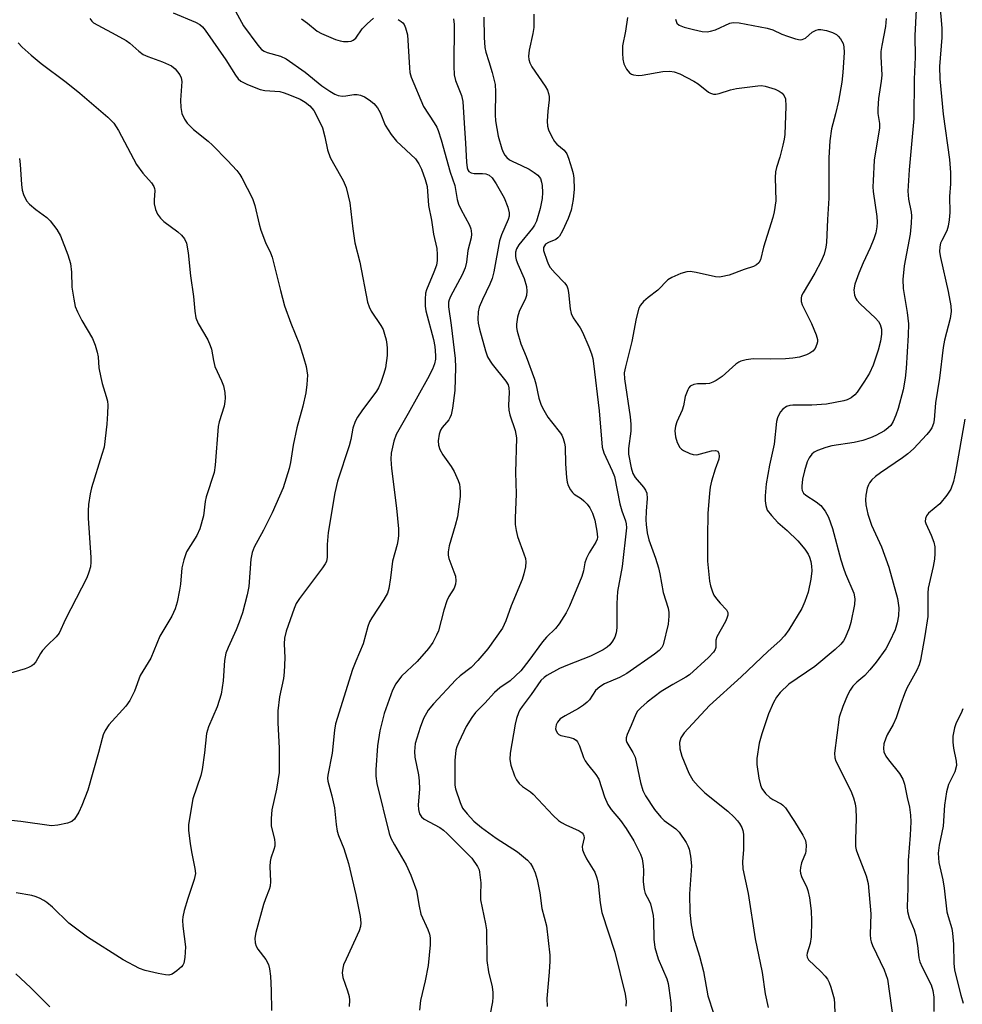
# Model space of a CAD drawing. Units: inches. Extents: x 1195768 to 1201768, y 517458 to 521458.
# Drawn here: x 1197808 to 1198032, y 519819 to 520054 of the extents above; entities that cross this region are included whole.
import ezdxf

# ---------------------------------------------------------------- set-up
doc = ezdxf.new("R2010")
doc.units = ezdxf.units.IN
doc.header["$MEASUREMENT"] = 0
doc.layers.add('Undefined', color=1, linetype='Continuous')

msp = doc.modelspace()

# ---------------------------------------------------------------- linework, layer by layer
at = {"layer": 'Undefined'}
for points, elevation in [([(1197859.23, 520055.55), (1197861.07, 520052.12), (1197864.49, 520047.47), (1197865.39, 520046.5), (1197866.04, 520046.1), (1197866.75, 520045.79), (1197869.9, 520044.9), (1197871.24, 520044.24), (1197875.75, 520041.09), (1197879.72, 520037.82), (1197881.61, 520036.55), (1197882.83, 520035.84), (1197883.6, 520035.55), (1197884.65, 520035.41), (1197885.45, 520035.47), (1197887.35, 520035.8), (1197888.13, 520035.79), (1197888.89, 520035.65), (1197889.87, 520035.23), (1197891.01, 520034.5), (1197892.06, 520033.6), (1197893, 520032.61), (1197893.61, 520031.51), (1197894.77, 520028.48), (1197896.2, 520026.26), (1197897.51, 520024.7), (1197902.01, 520020.48), (1197902.82, 520019.32), (1197903.46, 520018.04), (1197904.33, 520015.55), (1197904.77, 520013.91), (1197905.11, 520009.39), (1197905.79, 520005.91), (1197906.32, 520002.52), (1197907.04, 519999.15), (1197907.17, 519997.72), (1197907.15, 519996.3), (1197906.96, 519995.18), (1197906.39, 519993.53), (1197904.61, 519989.31), (1197904.4, 519988.5), (1197904.3, 519987.12), (1197904.31, 519985.44), (1197904.46, 519984.32), (1197906.28, 519977.55), (1197906.64, 519975.82), (1197906.78, 519973.74), (1197906.73, 519972.87), (1197906.54, 519971.74), (1197906.05, 519970.43), (1197904.89, 519968.16), (1197900.28, 519959.9), (1197897.4, 519954.92), (1197896.82, 519953.32), (1197896.23, 519950.5), (1197896.16, 519949.09), (1197896.33, 519946.84), (1197897.5, 519937.43), (1197897.93, 519932.45), (1197897.99, 519930.99), (1197897.92, 519930.15), (1197897.65, 519928.78), (1197896.52, 519924.78), (1197896.05, 519920.83), (1197895.63, 519918.3), (1197895.31, 519917.21), (1197894.51, 519915.66), (1197891.59, 519911.34), (1197891.03, 519910.35), (1197890.66, 519909.29), (1197889.59, 519905.15), (1197887.8, 519901.06), (1197887.04, 519899.03), (1197882.97, 519886.13), (1197882.72, 519884.59), (1197882.17, 519879.12), (1197881.14, 519873.94), (1197881.09, 519873.16), (1197881.16, 519872.45), (1197882.14, 519869.02), (1197882.75, 519866.14), (1197883.14, 519862.19), (1197883.38, 519860.56), (1197883.69, 519859.54), (1197884.98, 519856.49), (1197886.07, 519852.9), (1197887.79, 519845.45), (1197888.86, 519840.27), (1197889.03, 519838.83), (1197888.95, 519837.96), (1197888.6, 519836.86), (1197885.48, 519830.19), (1197884.91, 519828.81), (1197884.69, 519827.98), (1197884.59, 519826.9), (1197884.71, 519825.82), (1197885.87, 519822.62), (1197886.27, 519821.25), (1197886.34, 519820.38), (1197886.23, 519818.91)], 248), ([(1198021.02, 520055.94), (1198020.71, 520049.81), (1198020.78, 520044.67), (1198020.59, 520039.42), (1198020.51, 520030.07), (1198019.35, 520017.85), (1198019.08, 520012.81), (1198019.19, 520010.89), (1198019.89, 520007.82), (1198019.94, 520006.94), (1198019.89, 520005.16), (1198019.63, 520002.52), (1198018.16, 519995), (1198017.85, 519991.74), (1198017.98, 519989.67), (1198018.94, 519983.93), (1198019.22, 519981.2), (1198019.18, 519978.51), (1198018.65, 519970.63), (1198018.42, 519968.34), (1198018, 519965.58), (1198016.79, 519961.11), (1198016.24, 519959.49), (1198015.57, 519957.99), (1198014.99, 519957.08), (1198014.43, 519956.49), (1198013.52, 519955.83), (1198011.5, 519954.72), (1198010.21, 519954.14), (1198008.38, 519953.46), (1198006.32, 519952.99), (1198001, 519952.2), (1197999.57, 519951.82), (1197997.61, 519951.12), (1197996.83, 519950.74), (1197996.23, 519950.23), (1197995.62, 519949.41), (1197995.15, 519948.43), (1197994.47, 519946.26), (1197994.05, 519944.29), (1197993.83, 519942.6), (1197993.84, 519942.06), (1197993.94, 519941.58), (1197994.27, 519940.98), (1197994.79, 519940.47), (1197997.29, 519938.89), (1197998.36, 519938.05), (1197999.38, 519936.72), (1198000.21, 519935.25), (1198001.17, 519932.6), (1198003.15, 519925.08), (1198003.74, 519923.15), (1198004.23, 519921.81), (1198006.25, 519917.16), (1198006.49, 519915.86), (1198006.38, 519914.47), (1198005.49, 519910.22), (1198005.12, 519908.84), (1198004.14, 519906.56), (1198003.74, 519905.87), (1198003.11, 519905.05), (1198001.79, 519903.76), (1197996.93, 519899.75), (1197990.8, 519895.55), (1197988.71, 519893.55), (1197987.81, 519892.44), (1197987.14, 519891.16), (1197985.96, 519888.52), (1197984.34, 519883.75), (1197983.74, 519881.53), (1197983.13, 519877.84), (1197983.16, 519876.41), (1197983.67, 519873.22), (1197984.04, 519871.52), (1197984.37, 519870.74), (1197985.23, 519869.59), (1197986.26, 519868.58), (1197986.97, 519868.12), (1197988.95, 519867.08), (1197989.37, 519866.75), (1197989.96, 519866.11), (1197992.16, 519862.93), (1197994.09, 519859.65), (1197994.72, 519858.36), (1197994.92, 519857.27), (1197994.84, 519855.87), (1197994.7, 519855.35), (1197993.82, 519853.07), (1197993.55, 519851.98), (1197993.46, 519851.17), (1197993.52, 519850.63), (1197993.78, 519849.82), (1197995.05, 519847.24), (1197995.33, 519846.45), (1197995.66, 519844.78), (1197996.06, 519841.65), (1197996.13, 519839.31), (1197996.08, 519835.49), (1197995.84, 519833.9), (1197995.12, 519831.59), (1197995.06, 519831.09), (1197995.11, 519830.6), (1197995.46, 519829.97), (1197998.42, 519827.19), (1197999.44, 519826.1), (1197999.96, 519825.4), (1198000.34, 519824.62), (1198000.74, 519823.52), (1198001.56, 519820.71), (1198001.67, 519819.55), (1198001.75, 519817.21)], 232), ([(1198026.67, 520057.08), (1198027.19, 520051.54), (1198027.15, 520049.3), (1198026.57, 520042.41), (1198026.69, 520039.51), (1198027.44, 520031.07), (1198029, 520020.31), (1198029.18, 520017.19), (1198029.19, 520014.54), (1198028.99, 520011.53), (1198029.03, 520007.7), (1198028.87, 520005.93), (1198028.63, 520004.47), (1198028.33, 520003.34), (1198027.14, 520001.09), (1198026.85, 520000.38), (1198026.66, 519999.52), (1198026.61, 519998.39), (1198026.83, 519996.97), (1198028.67, 519988.95), (1198029.29, 519985.53), (1198029.36, 519984.15), (1198029.11, 519982.5), (1198027.79, 519977.33), (1198027.44, 519975.61), (1198026.6, 519968.31), (1198025.62, 519962.48), (1198025.33, 519958.37), (1198025.17, 519957.55), (1198024.77, 519956.53), (1198024.34, 519955.8), (1198023.61, 519954.9), (1198020.41, 519951.48), (1198019.09, 519950.31), (1198017.84, 519949.34), (1198012.57, 519945.8), (1198011.41, 519944.91), (1198010.53, 519944.11), (1198009.97, 519943.45), (1198009.69, 519942.96), (1198009.42, 519942.17), (1198009.07, 519940.49), (1198008.97, 519939.36), (1198009.09, 519938.22), (1198009.57, 519935.97), (1198010.44, 519933.37), (1198012.81, 519928.2), (1198014.59, 519923.41), (1198016.61, 519915.94), (1198016.91, 519913.74), (1198016.88, 519911.84), (1198016.55, 519910.14), (1198016.04, 519908.48), (1198014.73, 519905.6), (1198013.82, 519903.92), (1198011.58, 519900.78), (1198010.07, 519898.94), (1198008.84, 519897.65), (1198006.92, 519896.02), (1198005.97, 519895.06), (1198005.36, 519894.15), (1198004.72, 519892.94), (1198003.62, 519890.23), (1198002.78, 519887.74), (1198001.61, 519879.18), (1198001.68, 519878.04), (1198001.92, 519877.25), (1198005.55, 519870.18), (1198006.17, 519868.52), (1198006.58, 519867.09), (1198006.73, 519865.95), (1198006.8, 519863.66), (1198006.59, 519858.56), (1198006.66, 519856.97), (1198006.81, 519856.12), (1198007.07, 519855.29), (1198009.17, 519850), (1198009.62, 519848.16), (1198010.28, 519840.94), (1198010.13, 519836.04), (1198010.2, 519834.88), (1198010.34, 519834.26), (1198010.66, 519833.44), (1198013.47, 519827.59), (1198014.23, 519825.42), (1198015.67, 519815.17)], 230), ([(1197824.55, 520053.87), (1197825.05, 520053.18), (1197825.47, 520052.82), (1197826.44, 520052.23), (1197830.77, 520049.98), (1197833.2, 520048.61), (1197834.1, 520047.94), (1197836.19, 520046.05), (1197837.29, 520045.28), (1197838.36, 520044.8), (1197841.85, 520043.57), (1197843.95, 520042.58), (1197844.86, 520041.87), (1197845.95, 520040.48), (1197846.31, 520039.71), (1197846.43, 520038.88), (1197846.14, 520034.43), (1197846.19, 520032.67), (1197846.44, 520031.25), (1197847.06, 520029.91), (1197847.75, 520028.96), (1197849.2, 520027.47), (1197852.67, 520024.71), (1197853.74, 520023.72), (1197857.32, 520020.04), (1197859.5, 520017.66), (1197860.24, 520016.73), (1197860.71, 520015.98), (1197863.25, 520011.03), (1197863.77, 520009.41), (1197864.81, 520004.9), (1197865.22, 520003.51), (1197866.33, 520000.54), (1197867.51, 519998.15), (1197867.9, 519997.06), (1197869.87, 519989.14), (1197870.89, 519985.51), (1197872.4, 519981.4), (1197874.41, 519976.31), (1197875.49, 519973.02), (1197876.03, 519971.07), (1197876.29, 519969.06), (1197876.17, 519966.78), (1197875.89, 519964.79), (1197875.18, 519961.69), (1197873.76, 519956.48), (1197872.95, 519952.41), (1197872.3, 519948.24), (1197871.94, 519946.81), (1197870.52, 519942.27), (1197867.92, 519936.32), (1197865.85, 519932.18), (1197863.65, 519928.13), (1197863.13, 519926.87), (1197862.84, 519925.27), (1197862.4, 519918.78), (1197862.01, 519916.76), (1197860.85, 519912.52), (1197860.1, 519910.32), (1197859.36, 519908.47), (1197857.44, 519904.27), (1197856.94, 519902.91), (1197856.57, 519901.2), (1197856.28, 519896.32), (1197855.77, 519893.14), (1197854.87, 519890.16), (1197852.78, 519885.41), (1197852.28, 519883.86), (1197851.86, 519879.26), (1197851.29, 519875.25), (1197850.94, 519873.87), (1197849.09, 519868.25), (1197848.03, 519862.2), (1197848.03, 519860.78), (1197848.39, 519857.67), (1197848.72, 519855.68), (1197849.57, 519851.74), (1197849.66, 519850.5), (1197849.38, 519849.12), (1197847.86, 519844.57), (1197847, 519841.7), (1197846.66, 519840.25), (1197846.6, 519839.41), (1197846.68, 519838), (1197847.3, 519833.13), (1197847.17, 519830.58), (1197846.92, 519829.24), (1197846.67, 519828.77), (1197846.33, 519828.35), (1197845.28, 519827.4), (1197844.13, 519826.6), (1197843.37, 519826.37), (1197842.55, 519826.41), (1197840.84, 519826.76), (1197837.71, 519827.49), (1197836.35, 519827.96), (1197832.53, 519829.99), (1197824.02, 519835.37), (1197819.59, 519838.7), (1197815.66, 519842.5), (1197814.33, 519843.67), (1197813.62, 519844.14), (1197812.62, 519844.66), (1197811.58, 519845.09), (1197810.76, 519845.33), (1197807.05, 519845.91)], 252), ([(1197844.39, 520055.21), (1197849.73, 520052.97), (1197850.72, 520052.41), (1197851.33, 520051.86), (1197852.03, 520051.03), (1197856.88, 520044.01), (1197859.19, 520040.35), (1197859.85, 520039.48), (1197860.47, 520038.93), (1197862.02, 520038.13), (1197865.04, 520036.95), (1197866.16, 520036.75), (1197869.72, 520036.45), (1197870.74, 520036.19), (1197872.08, 520035.7), (1197874.55, 520034.63), (1197875.81, 520033.94), (1197876.9, 520033.06), (1197877.81, 520031.95), (1197879.05, 520029.66), (1197879.86, 520027.83), (1197880.47, 520025.7), (1197881.12, 520022.65), (1197881.75, 520020.81), (1197882.47, 520019.39), (1197884.82, 520015.33), (1197885.49, 520013.69), (1197886.03, 520011.67), (1197886.36, 520009.98), (1197887.09, 520003.83), (1197887.6, 520000.5), (1197888.73, 519995.93), (1197890.61, 519986.38), (1197890.97, 519985.27), (1197891.5, 519984.25), (1197893.73, 519980.87), (1197894.29, 519979.87), (1197894.66, 519978.81), (1197895.01, 519977.44), (1197895.22, 519976.33), (1197895.3, 519975.45), (1197895.24, 519973.67), (1197894.84, 519970.81), (1197894.48, 519969.43), (1197893.74, 519967.29), (1197893.2, 519965.98), (1197892.77, 519965.23), (1197889.24, 519960.53), (1197888.23, 519959.06), (1197887.65, 519958.03), (1197887.14, 519956.43), (1197886.63, 519953.71), (1197886.26, 519952.26), (1197883.49, 519943.83), (1197882.81, 519941.07), (1197881.23, 519931.58), (1197880.99, 519928.75), (1197881.02, 519925.74), (1197880.81, 519924.75), (1197880.55, 519924.2), (1197879.93, 519923.24), (1197874.41, 519915.92), (1197873.63, 519914.72), (1197873.12, 519913.51), (1197871.28, 519908.13), (1197870.85, 519906.51), (1197870.77, 519905.15), (1197870.94, 519901.83), (1197870.8, 519898.38), (1197870.59, 519896.93), (1197869.64, 519892.57), (1197869.28, 519889.21), (1197869.29, 519886.37), (1197869.59, 519880.33), (1197869.55, 519874.58), (1197868.92, 519870.59), (1197867.88, 519865.69), (1197867.67, 519863.64), (1197867.72, 519861.89), (1197868.47, 519858.61), (1197868.57, 519857.82), (1197868.55, 519857.04), (1197868.35, 519856.27), (1197867.58, 519854.18), (1197867.42, 519853.35), (1197867.38, 519852.18), (1197867.51, 519848.65), (1197867.43, 519847.5), (1197867.2, 519846.7), (1197866.32, 519844.54), (1197865.87, 519843.17), (1197864.02, 519836.52), (1197863.79, 519835.13), (1197863.87, 519834.05), (1197864.12, 519833.28), (1197864.55, 519832.57), (1197866.39, 519830.09), (1197867.05, 519828.91), (1197867.31, 519827.84), (1197867.51, 519826.14), (1197867.72, 519822.67), (1197867.73, 519817.95)], 250), ([(1197874.92, 520053.77), (1197876.31, 520052.76), (1197878.62, 520050.84), (1197879.66, 520050.28), (1197881.29, 520049.57), (1197882.95, 520048.88), (1197884.08, 520048.52), (1197884.88, 520048.4), (1197885.97, 520048.38), (1197886.74, 520048.49), (1197887.21, 520048.69), (1197887.81, 520049.19), (1197889.35, 520051.35), (1197890.49, 520052.61), (1197892.04, 520053.94)], 246), ([(1197897.88, 520053.57), (1197898.62, 520053.12), (1197898.99, 520052.79), (1197899.28, 520052.39), (1197899.63, 520051.64), (1197900.07, 520049.98), (1197900.55, 520042.11), (1197900.69, 520040.99), (1197900.99, 520039.87), (1197903.9, 520032.93), (1197906.48, 520029.03), (1197907.06, 520028.02), (1197907.41, 520027.22), (1197908.13, 520025), (1197910.26, 520017.33), (1197911.33, 520014.12), (1197911.95, 520010.81), (1197912.24, 520009.72), (1197912.75, 520008.52), (1197914.82, 520004.67), (1197915.15, 520003.86), (1197915.27, 520003.33), (1197915.3, 520002.53), (1197915.22, 520001.72), (1197914.42, 519998.71), (1197914.1, 519995.91), (1197913.81, 519994.53), (1197913.09, 519992.92), (1197910.34, 519987.72), (1197910.02, 519986.93), (1197909.89, 519986.39), (1197909.88, 519985.26), (1197910.5, 519980.89), (1197911.46, 519973.03), (1197911.48, 519970.84), (1197911.33, 519965.37), (1197910.82, 519961.2), (1197910.48, 519959.56), (1197910.2, 519958.86), (1197909.93, 519958.42), (1197908.36, 519956.6), (1197907.97, 519955.96), (1197907.62, 519954.99), (1197907.4, 519953.43), (1197907.45, 519952.4), (1197907.78, 519951.36), (1197908.52, 519950.1), (1197910.49, 519947.31), (1197911.23, 519946.1), (1197912.17, 519943.95), (1197912.43, 519943.12), (1197912.57, 519942.33), (1197912.66, 519941.27), (1197912.63, 519940.17), (1197911.97, 519935.33), (1197911.47, 519933.31), (1197910.02, 519928.44), (1197909.74, 519927.01), (1197909.78, 519926.21), (1197909.95, 519925.45), (1197911.15, 519922.3), (1197911.49, 519921.22), (1197911.6, 519920.16), (1197911.55, 519919.37), (1197911.17, 519918.36), (1197909.95, 519916.4), (1197909.43, 519915.37), (1197908.74, 519913.18), (1197907.46, 519908.22), (1197907.03, 519907.19), (1197906.11, 519905.48), (1197905.13, 519904.07), (1197902.42, 519900.92), (1197898.64, 519897.45), (1197897.35, 519895.62), (1197896.56, 519894.11), (1197894.56, 519888.57), (1197893.53, 519884.49), (1197893, 519880.9), (1197892.55, 519875.15), (1197892.56, 519873.7), (1197892.83, 519871.95), (1197895.72, 519860.02), (1197896.17, 519858.95), (1197897, 519857.38), (1197899.81, 519852.56), (1197900.87, 519850.11), (1197902.21, 519846.48), (1197902.86, 519842.77), (1197903.31, 519840.87), (1197904.9, 519837.24), (1197905.31, 519836.12), (1197905.52, 519835.27), (1197905.52, 519833.57), (1197905.03, 519828.69), (1197904.27, 519824.99), (1197903.17, 519820.32), (1197902.97, 519818.06)], 246), ([(1197911.03, 520053.78), (1197911.21, 520052.44), (1197911.15, 520042.49), (1197911.23, 520040.44), (1197911.54, 520039.13), (1197912.91, 520035.55), (1197913.29, 520034.14), (1197913.55, 520028.94), (1197913.93, 520024.18), (1197914.13, 520019.67), (1197914.32, 520018.3), (1197914.48, 520017.83), (1197914.7, 520017.48), (1197915.23, 520017.12), (1197915.96, 520016.99), (1197917.9, 520017.01), (1197918.73, 520016.9), (1197919.5, 520016.55), (1197920.22, 520015.94), (1197921.2, 520014.54), (1197923.1, 520011.18), (1197923.94, 520009.01), (1197924.27, 520007.62), (1197924.24, 520006.84), (1197924.07, 520006.08), (1197922.46, 520002.36), (1197922, 520000.96), (1197920.6, 519993.57), (1197920.2, 519991.98), (1197919.69, 519990.68), (1197917.91, 519987.06), (1197917.16, 519985.2), (1197916.9, 519984.08), (1197916.83, 519982.31), (1197916.91, 519981.42), (1197917.24, 519979.97), (1197918.65, 519974.78), (1197919.15, 519973.39), (1197919.72, 519972.35), (1197920.23, 519971.63), (1197923.47, 519967.63), (1197924, 519966.71), (1197924.22, 519965.99), (1197924.28, 519964.87), (1197924.13, 519961.89), (1197924.18, 519960.71), (1197924.43, 519959.62), (1197925.69, 519955.87), (1197926.02, 519954.09), (1197925.77, 519945.88), (1197925.94, 519940.78), (1197925.68, 519935.01), (1197925.71, 519933.54), (1197925.91, 519932.09), (1197926.23, 519930.68), (1197927.8, 519926.58), (1197928.15, 519925.46), (1197928.25, 519924.61), (1197928.13, 519923.49), (1197927.76, 519921.8), (1197927.33, 519920.41), (1197924.77, 519914.18), (1197923.5, 519910.61), (1197922.66, 519908.86), (1197919.2, 519903.99), (1197916.81, 519901.14), (1197915.21, 519899.51), (1197912.64, 519897.56), (1197911.58, 519896.61), (1197906.26, 519890.88), (1197904.98, 519889.34), (1197903.93, 519887.41), (1197903.13, 519885.28), (1197901.93, 519881.41), (1197901.73, 519879.57), (1197901.85, 519878.2), (1197902.71, 519873.99), (1197902.91, 519872.57), (1197902.97, 519870.56), (1197902.62, 519866.88), (1197902.69, 519865.76), (1197902.97, 519864.71), (1197903.46, 519864.03), (1197904.1, 519863.48), (1197907.8, 519861.46), (1197908.69, 519860.8), (1197909.54, 519860.05), (1197915.37, 519854.14), (1197916.73, 519852.2), (1197917.11, 519851.41), (1197917.25, 519850.87), (1197917.52, 519848.29), (1197917.45, 519845.43), (1197917.5, 519844.3), (1197918.65, 519838.59), (1197918.86, 519837.14), (1197919, 519829.81), (1197919.38, 519827.18), (1197920.2, 519823.56), (1197920.36, 519822.22), (1197920.38, 519821.15), (1197920.28, 519820.04), (1197919.03, 519813.5)], 244), ([(1197918.27, 520054.19), (1197918.33, 520049.31), (1197918.49, 520046.98), (1197918.74, 520045.84), (1197919.48, 520043.62), (1197920.21, 520041.04), (1197920.94, 520038.16), (1197921.05, 520036.4), (1197920.95, 520030.92), (1197920.99, 520029.52), (1197921.67, 520025.83), (1197922.5, 520022.82), (1197922.82, 520022.05), (1197923.24, 520021.37), (1197923.75, 520020.76), (1197924.33, 520020.25), (1197924.98, 520019.88), (1197927.21, 520018.91), (1197929.02, 520017.98), (1197930.23, 520017.26), (1197931.08, 520016.61), (1197931.43, 520016.23), (1197931.7, 520015.76), (1197931.97, 520014.96), (1197932.14, 520014.11), (1197932.23, 520012.44), (1197932.12, 520011.07), (1197931.62, 520008.64), (1197930.77, 520005.67), (1197930.31, 520004.7), (1197929.84, 520004.01), (1197926.55, 520000.03), (1197926.01, 519999.05), (1197925.81, 519998.27), (1197925.8, 519997.22), (1197925.97, 519996.44), (1197926.34, 519995.41), (1197927.83, 519992.05), (1197928.36, 519990.12), (1197928.51, 519989), (1197928.41, 519987.99), (1197928.19, 519987.23), (1197926.68, 519984.19), (1197926.24, 519982.85), (1197925.99, 519981.19), (1197926.05, 519980.35), (1197926.21, 519979.52), (1197927.06, 519976.5), (1197928.32, 519973.5), (1197930.33, 519968.05), (1197930.64, 519966.94), (1197931.37, 519963.56), (1197931.87, 519961.92), (1197932.49, 519960.69), (1197933.5, 519959.02), (1197934.32, 519957.92), (1197936.51, 519955.27), (1197936.81, 519954.79), (1197937.14, 519953.98), (1197937.44, 519952.85), (1197937.56, 519951.98), (1197937.64, 519947.93), (1197937.9, 519944.73), (1197938.08, 519943.58), (1197938.33, 519942.77), (1197938.83, 519941.78), (1197939.32, 519941.12), (1197939.74, 519940.75), (1197941.4, 519939.68), (1197942.04, 519939.17), (1197942.86, 519938.35), (1197943.49, 519937.46), (1197944.07, 519936.19), (1197944.63, 519934.52), (1197945.13, 519931.95), (1197945.25, 519930.54), (1197945.18, 519930.01), (1197944.9, 519929.29), (1197943.26, 519926.76), (1197942.65, 519925.48), (1197942.3, 519924.4), (1197941.94, 519922.5), (1197941.52, 519921.18), (1197938.62, 519914.11), (1197937.84, 519912.53), (1197936.2, 519909.88), (1197935.3, 519908.77), (1197933.17, 519906.7), (1197932.2, 519905.63), (1197928.94, 519901.16), (1197927.06, 519898.76), (1197924.52, 519896.35), (1197922.06, 519894.69), (1197920.81, 519893.59), (1197918.48, 519891.04), (1197916.29, 519888.8), (1197915.43, 519887.65), (1197914.08, 519885.47), (1197912.31, 519881.76), (1197911.87, 519880.67), (1197911.63, 519879.85), (1197911.36, 519877.37), (1197911.35, 519872.36), (1197911.39, 519871.52), (1197911.55, 519870.68), (1197912.64, 519867.4), (1197913.22, 519866.09), (1197914.28, 519864.68), (1197915.85, 519862.98), (1197917.68, 519861.47), (1197921.15, 519858.97), (1197926.24, 519855.66), (1197928.64, 519853.72), (1197929.37, 519852.89), (1197929.94, 519851.94), (1197930.46, 519850.65), (1197930.97, 519849.07), (1197931.57, 519845.92), (1197932.07, 519842.24), (1197933.18, 519838.05), (1197933.96, 519831.11), (1197933.96, 519829.66), (1197933.81, 519827.06), (1197933.21, 519820.8), (1197933.28, 519818.93)], 242), ([(1197930.18, 520054.89), (1197930.11, 520051.73), (1197929.88, 520050.3), (1197929.01, 520046.33), (1197928.89, 520044.92), (1197928.99, 520044.11), (1197929.22, 520043.33), (1197929.69, 520042.38), (1197932.83, 520037.74), (1197933.38, 520036.77), (1197933.66, 520036.03), (1197933.79, 520035.3), (1197933.8, 520034.53), (1197933.46, 520031.8), (1197933.35, 520029.41), (1197933.41, 520028.23), (1197933.62, 520027.4), (1197934.33, 520025.83), (1197935.06, 520024.59), (1197935.63, 520023.98), (1197937.33, 520022.53), (1197937.95, 520021.68), (1197938.39, 520020.63), (1197939.19, 520018.12), (1197939.48, 520017), (1197939.63, 520015.85), (1197939.7, 520013.25), (1197939.53, 520010.82), (1197938.98, 520008.26), (1197938.33, 520006.31), (1197936.95, 520003.36), (1197936.23, 520002.1), (1197935.86, 520001.68), (1197935.37, 520001.32), (1197933.6, 520000.57), (1197932.95, 520000.17), (1197932.64, 519999.81), (1197932.46, 519999.4), (1197932.47, 519998.64), (1197933.28, 519996.16), (1197933.63, 519995.35), (1197934.06, 519994.6), (1197935.19, 519993.25), (1197937.47, 519990.96), (1197937.96, 519990.28), (1197938.23, 519989.52), (1197938.39, 519988.71), (1197938.76, 519984.78), (1197938.98, 519983.71), (1197939.5, 519982.69), (1197941.13, 519980.27), (1197941.7, 519979.25), (1197943.25, 519975.77), (1197943.86, 519974.12), (1197944.16, 519972.99), (1197944.35, 519971.82), (1197945.69, 519960.53), (1197946.36, 519951.9), (1197946.77, 519950.55), (1197948.8, 519946.28), (1197949.3, 519944.97), (1197950.61, 519938.46), (1197951.07, 519936.77), (1197951.97, 519934.39), (1197952.12, 519933.68), (1197952.19, 519932.69), (1197951.15, 519923.55), (1197950.06, 519917.56), (1197949.91, 519914.76), (1197949.9, 519908.92), (1197949.74, 519907.77), (1197949.39, 519906.72), (1197948.85, 519905.79), (1197948.2, 519904.94), (1197947.57, 519904.36), (1197946.62, 519903.72), (1197943.63, 519902.24), (1197938.12, 519900.08), (1197936.22, 519899.25), (1197933.23, 519897.59), (1197932.57, 519897.11), (1197931.84, 519896.39), (1197929.49, 519893.1), (1197927.35, 519890.27), (1197926.81, 519889.42), (1197926.49, 519888.73), (1197926.03, 519887.42), (1197925.7, 519886.06), (1197924.54, 519879.14), (1197924.44, 519877.67), (1197924.71, 519876.27), (1197925.51, 519873.78), (1197926, 519872.79), (1197926.65, 519871.95), (1197927.47, 519871.25), (1197929.36, 519869.96), (1197930.01, 519869.39), (1197934.77, 519864.32), (1197936.01, 519863.12), (1197936.71, 519862.63), (1197937.73, 519862.09), (1197940.94, 519860.67), (1197941.6, 519860.22), (1197941.91, 519859.85), (1197942.06, 519859.47), (1197942.08, 519859.05), (1197941.61, 519856.93), (1197941.7, 519856.12), (1197942, 519855.33), (1197942.67, 519854.03), (1197944.61, 519850.85), (1197945.13, 519849.53), (1197945.44, 519848.14), (1197945.88, 519843.58), (1197946.31, 519841.28), (1197949.4, 519831.8), (1197951.86, 519821.85), (1197952.12, 519820.21), (1197952.01, 519818.96)], 240), ([(1198013.91, 520053.81), (1198013.75, 520051.96), (1198012.89, 520047.44), (1198012.69, 520045.99), (1198012.67, 520044.81), (1198012.89, 520040.4), (1198012.73, 520038.92), (1198012.09, 520034.8), (1198011.9, 520032.33), (1198011.94, 520031.24), (1198012.33, 520028.88), (1198012.36, 520027.84), (1198011.1, 520020.14), (1198010.8, 520015.26), (1198010.77, 520013.82), (1198010.83, 520012.7), (1198011.72, 520006.78), (1198011.76, 520005.4), (1198011.7, 520004.29), (1198011.44, 520002.84), (1198011.02, 520001.44), (1198010.13, 519999.29), (1198008.45, 519995.72), (1198007.45, 519993.32), (1198006.48, 519990.63), (1198006.22, 519989.32), (1198006.4, 519988.03), (1198006.67, 519987.29), (1198006.95, 519986.83), (1198007.73, 519985.97), (1198011.35, 519982.62), (1198012.06, 519981.8), (1198012.47, 519981.07), (1198012.78, 519979.96), (1198012.79, 519978.81), (1198012.54, 519977.13), (1198012.02, 519974.97), (1198010.85, 519971.37), (1198009.98, 519969.54), (1198008.8, 519967.62), (1198007.03, 519964.97), (1198006.47, 519964.32), (1198005.62, 519963.67), (1198004.67, 519963.18), (1198003.82, 519962.92), (1197999.7, 519962.12), (1197996.21, 519961.93), (1197991.75, 519961.92), (1197990.98, 519961.82), (1197990.25, 519961.55), (1197989.37, 519960.92), (1197988.81, 519960.33), (1197988.39, 519959.63), (1197988.07, 519958.86), (1197987.85, 519958.04), (1197987.29, 519952.66), (1197986.19, 519947.65), (1197985.42, 519943.17), (1197985.12, 519940.36), (1197985.15, 519939.18), (1197985.29, 519938.02), (1197985.64, 519936.96), (1197986.64, 519935.64), (1197988.18, 519933.99), (1197990.4, 519932.09), (1197992.91, 519929.64), (1197994.58, 519927.67), (1197995.36, 519926.5), (1197995.69, 519925.75), (1197995.98, 519924.69), (1197996.17, 519923.6), (1197996.24, 519922.51), (1197996.01, 519920.54), (1197995.37, 519917.45), (1197994.6, 519915.2), (1197993.9, 519913.56), (1197990.77, 519908.5), (1197989.74, 519907.07), (1197988.6, 519905.88), (1197985.84, 519903.4), (1197979.44, 519897.29), (1197971.89, 519890.45), (1197965.9, 519884), (1197965.07, 519882.76), (1197964.77, 519881.65), (1197964.88, 519880.2), (1197965.31, 519878.47), (1197967.03, 519874.42), (1197967.96, 519872.76), (1197969.2, 519871.26), (1197970.77, 519869.71), (1197976.27, 519865.33), (1197977.81, 519863.95), (1197978.59, 519863.08), (1197979.05, 519862.42), (1197979.56, 519861.48), (1197979.84, 519860.74), (1197979.97, 519859.92), (1197980.02, 519858.23), (1197979.98, 519856.25), (1197979.75, 519853.3), (1197979.87, 519851.61), (1197981.07, 519845.74), (1197982.79, 519835.01), (1197984.44, 519826.97), (1197985.18, 519821.92), (1197985.84, 519818.65)], 234), ([(1197807.51, 520048.05), (1197808.48, 520047.05), (1197810.58, 520045.14), (1197812.99, 520043.12), (1197818.94, 520038.72), (1197822.23, 520036.12), (1197828.88, 520030.36), (1197830.28, 520028.97), (1197831.35, 520027.24), (1197835.67, 520019.12), (1197837.14, 520017.1), (1197839.23, 520014.77), (1197839.82, 520013.92), (1197839.98, 520013.45), (1197840.04, 520012.93), (1197839.86, 520010.68), (1197839.89, 520009.81), (1197840.18, 520008.39), (1197840.64, 520007.33), (1197841.35, 520006.39), (1197842.18, 520005.54), (1197845.5, 520003.09), (1197846.38, 520002.34), (1197847.07, 520001.42), (1197847.55, 520000.39), (1197847.95, 519998.09), (1197848.51, 519992.68), (1197849.22, 519987.72), (1197849.5, 519984.26), (1197849.81, 519982.64), (1197850.29, 519981.35), (1197852.62, 519977.4), (1197853.22, 519976.09), (1197853.47, 519975.25), (1197853.94, 519972.55), (1197854.31, 519971.1), (1197855.91, 519967.7), (1197856.36, 519966.51), (1197856.67, 519964.91), (1197856.77, 519963.56), (1197856.7, 519962.74), (1197856.48, 519961.63), (1197855.34, 519957.91), (1197855.08, 519956.83), (1197854.38, 519947.62), (1197854.12, 519945.87), (1197852.24, 519940.1), (1197852.02, 519938.96), (1197851.6, 519935.57), (1197850.72, 519932.51), (1197850, 519930.94), (1197847.58, 519926.98), (1197846.91, 519925.13), (1197846.47, 519923.2), (1197846.11, 519919.36), (1197845.9, 519917.91), (1197845.34, 519915.03), (1197844.85, 519913.43), (1197844.07, 519911.71), (1197841.21, 519906.97), (1197839.05, 519901.74), (1197836.52, 519897.63), (1197835.19, 519893.92), (1197834.11, 519891.7), (1197833.11, 519890.35), (1197829.08, 519885.91), (1197828.19, 519884.5), (1197827.75, 519883.47), (1197827.49, 519882.65), (1197826.61, 519879.27), (1197824.06, 519870.34), (1197822.7, 519866.69), (1197821.97, 519865.08), (1197820.89, 519863.47), (1197820.32, 519862.93), (1197819.28, 519862.5), (1197816.96, 519862.01), (1197815.49, 519861.89), (1197808.2, 519862.91), (1197805.89, 519863.14)], 254), ([(1197807.88, 520020.52), (1197808.03, 520019.12), (1197808.29, 520014.36), (1197808.5, 520013.02), (1197808.8, 520011.98), (1197809.52, 520010.51), (1197810.2, 520009.66), (1197811.7, 520008.4), (1197814.32, 520006.53), (1197815.17, 520005.76), (1197816.71, 520003.7), (1197817.56, 520002.2), (1197819.37, 519997.65), (1197819.99, 519995.58), (1197820.21, 519993.56), (1197820.28, 519989.92), (1197820.73, 519987.07), (1197821.11, 519985.39), (1197821.66, 519984.06), (1197822.69, 519982), (1197825.23, 519977.77), (1197825.85, 519976.16), (1197826.34, 519974.5), (1197826.52, 519973.37), (1197826.74, 519970.79), (1197827.15, 519968.45), (1197827.48, 519967.01), (1197828.49, 519963.92), (1197828.74, 519962.87), (1197828.82, 519961.91), (1197828.8, 519959.92), (1197828.62, 519957.34), (1197827.94, 519951.89), (1197827.46, 519950.17), (1197824.93, 519942.21), (1197824.62, 519940.8), (1197824.24, 519938.25), (1197824.15, 519936.8), (1197824.17, 519935.05), (1197824.78, 519925.69), (1197824.79, 519924.57), (1197824.71, 519923.49), (1197824.37, 519922.15), (1197823.85, 519920.86), (1197818.79, 519910.98), (1197817.24, 519907.68), (1197816.54, 519906.79), (1197814.44, 519904.78), (1197813.3, 519903.56), (1197812.82, 519902.87), (1197811.72, 519900.85), (1197811.2, 519900.23), (1197810.78, 519899.89), (1197810.01, 519899.5), (1197809.18, 519899.2), (1197801.81, 519897.05)], 256), ([(1198032.62, 519958.6), (1198030.42, 519945.95), (1198029.95, 519943.71), (1198029.27, 519941.92), (1198028.35, 519940.48), (1198026.64, 519938.46), (1198023.98, 519936.18), (1198023.51, 519935.58), (1198023.27, 519934.93), (1198023.22, 519934.23), (1198023.34, 519933.74), (1198024.65, 519930.97), (1198025.27, 519929.31), (1198025.46, 519928.23), (1198025.5, 519926.61), (1198025.38, 519925.24), (1198025.11, 519923.56), (1198023.9, 519918.41), (1198023.83, 519917.23), (1198023.85, 519912.77), (1198023.79, 519911.61), (1198023.11, 519907.03), (1198022.07, 519901.22), (1198021.76, 519900.12), (1198021.23, 519898.89), (1198018.87, 519894.57), (1198018.26, 519893.28), (1198017.38, 519890.91), (1198016.31, 519887.51), (1198015.56, 519885.94), (1198014.18, 519883.5), (1198013.83, 519882.74), (1198013.4, 519881.37), (1198013.25, 519880.27), (1198013.38, 519879.48), (1198013.82, 519878.47), (1198014.5, 519877.52), (1198017.06, 519874.33), (1198017.91, 519872.97), (1198018.29, 519871.74), (1198018.91, 519868.57), (1198019.45, 519866.29), (1198019.73, 519864.43), (1198019.78, 519862.79), (1198019.61, 519859.63), (1198019.13, 519853.61), (1198019.09, 519847.06), (1198018.95, 519842.61), (1198019, 519841.47), (1198019.36, 519840), (1198020.56, 519837.13), (1198021, 519835.73), (1198021.4, 519833.43), (1198021.69, 519830.5), (1198021.9, 519829.54), (1198022.47, 519828.22), (1198024.58, 519824.05), (1198025.05, 519822.72), (1198025.29, 519821.1), (1198025.24, 519817.72)], 228), ([(1198032.12, 519889.67), (1198031.72, 519888.63), (1198030.53, 519886.35), (1198030.13, 519885.19), (1198029.81, 519883.19), (1198029.77, 519881.76), (1198029.94, 519880.36), (1198030.59, 519877.27), (1198030.63, 519876.18), (1198030.24, 519874.72), (1198028.72, 519871.68), (1198028.27, 519869.96), (1198027.77, 519866.78), (1198027.45, 519861.78), (1198026.52, 519857.26), (1198026.31, 519855.39), (1198026.46, 519853.13), (1198027.36, 519849.06), (1198027.72, 519847.08), (1198028.38, 519841.38), (1198028.64, 519840.28), (1198029.5, 519837.44), (1198029.72, 519836.38), (1198029.95, 519833.69), (1198030, 519829.11), (1198030.18, 519827.66), (1198030.55, 519825.93), (1198031.64, 519821.57), (1198032.24, 519819.71)], 226), ([(1197815.08, 519818.83), (1197814, 519819.82), (1197810.49, 519823.44), (1197806.95, 519826.64)], 250)]:
    msp.add_lwpolyline(points, dxfattribs=dict(at, elevation=elevation))
for points in [[(1197952.38, 520054.05, 238), (1197951.92, 520050.83, 238), (1197951.24, 520047.35, 238), (1197951.2, 520045.63, 238), (1197951.3, 520044.2, 238), (1197951.52, 520043.09, 238), (1197952.18, 520041.8, 238), (1197952.91, 520040.92, 238), (1197953.36, 520040.61, 238), (1197953.88, 520040.42, 238), (1197955, 520040.28, 238), (1197955.87, 520040.37, 238), (1197960.81, 520041.22, 238), (1197962.46, 520041.32, 238), (1197963.54, 520041.19, 238), (1197964.85, 520040.65, 238), (1197968.21, 520038.92, 238), (1197969.18, 520038.3, 238), (1197971.68, 520036.34, 238), (1197972.16, 520036.07, 238), (1197972.88, 520035.87, 238), (1197973.39, 520035.86, 238), (1197974.19, 520036.01, 238), (1197976.93, 520036.85, 238), (1197978.37, 520037.21, 238), (1197983.39, 520037.86, 238), (1197984.27, 520037.88, 238), (1197985.12, 520037.78, 238), (1197987.51, 520037.01, 238), (1197988.51, 520036.54, 238), (1197989.19, 520036.05, 238), (1197989.69, 520035.43, 238), (1197989.95, 520034.71, 238), (1197990.05, 520032.97, 238), (1197989.85, 520026.27, 238), (1197989.68, 520025.13, 238), (1197989.35, 520023.71, 238), (1197988.61, 520020.87, 238), (1197987.85, 520018.41, 238), (1197987.63, 520017.38, 238), (1197987.56, 520016.02, 238), (1197987.68, 520010.45, 238), (1197987.32, 520007.88, 238), (1197986.98, 520006.51, 238), (1197984.72, 519999.47, 238), (1197984.03, 519996.44, 238), (1197983.68, 519995.74, 238), (1197983.1, 519995.23, 238), (1197982.34, 519994.89, 238), (1197980.13, 519994.17, 238), (1197976.58, 519992.82, 238), (1197974.72, 519992.39, 238), (1197974.18, 519992.35, 238), (1197973.31, 519992.43, 238), (1197968.74, 519993.43, 238), (1197967.32, 519993.65, 238), (1197966.49, 519993.61, 238), (1197965.11, 519993.19, 238), (1197962.95, 519992.27, 238), (1197961.99, 519991.66, 238), (1197959.62, 519989.25, 238), (1197957.36, 519987.53, 238), (1197956.25, 519986.55, 238), (1197955.48, 519985.7, 238), (1197955.09, 519984.97, 238), (1197954.48, 519982.52, 238), (1197953.46, 519977, 238), (1197951.92, 519971.03, 238), (1197951.65, 519969.59, 238), (1197951.72, 519968.15, 238), (1197953.04, 519959.15, 238), (1197953.23, 519957.41, 238), (1197953.19, 519955.75, 238), (1197952.65, 519951.61, 238), (1197952.62, 519950.21, 238), (1197953.25, 519946.96, 238), (1197953.68, 519945.63, 238), (1197954.25, 519944.71, 238), (1197956.24, 519942.41, 238), (1197956.71, 519941.67, 238), (1197956.98, 519940.97, 238), (1197957.1, 519939.74, 238), (1197956.84, 519936.7, 238), (1197956.77, 519934.65, 238), (1197956.85, 519933.51, 238), (1197957.12, 519931.55, 238), (1197957.51, 519929.88, 238), (1197959.09, 519925.5, 238), (1197959.77, 519923.24, 238), (1197960.12, 519921.8, 238), (1197960.87, 519917.37, 238), (1197962.05, 519913.65, 238), (1197962.24, 519912.58, 238), (1197962.27, 519911.75, 238), (1197962.06, 519909.79, 238), (1197960.9, 519904.91, 238), (1197960.57, 519904.26, 238), (1197959.93, 519903.53, 238), (1197958.86, 519902.69, 238), (1197952.22, 519898.09, 238), (1197950.49, 519897.13, 238), (1197946.98, 519895.61, 238), (1197945.81, 519894.9, 238), (1197944.84, 519894.02, 238), (1197943.38, 519891.85, 238), (1197942.84, 519891.24, 238), (1197941.95, 519890.57, 238), (1197940.76, 519889.8, 238), (1197937.56, 519888.06, 238), (1197936.41, 519887.31, 238), (1197935.75, 519886.54, 238), (1197935.46, 519885.91, 238), (1197935.35, 519885.4, 238), (1197935.33, 519884.9, 238), (1197935.43, 519884.44, 238), (1197935.77, 519883.88, 238), (1197936.09, 519883.59, 238), (1197936.56, 519883.38, 238), (1197938.49, 519882.97, 238), (1197939.55, 519882.64, 238), (1197940.22, 519882.25, 238), (1197940.55, 519881.86, 238), (1197941.04, 519880.87, 238), (1197941.99, 519878.13, 238), (1197942.35, 519877.34, 238), (1197942.93, 519876.5, 238), (1197944.85, 519874.11, 238), (1197945.58, 519872.93, 238), (1197946.97, 519868.73, 238), (1197947.71, 519866.95, 238), (1197948.54, 519865.71, 238), (1197950.74, 519863.1, 238), (1197952.08, 519861.22, 238), (1197953.91, 519858.33, 238), (1197955.51, 519855.12, 238), (1197955.9, 519854.02, 238), (1197956.17, 519852.35, 238), (1197956.22, 519851.25, 238), (1197956.17, 519848.58, 238), (1197956.34, 519846.69, 238), (1197956.64, 519845.75, 238), (1197957.54, 519844.06, 238), (1197957.86, 519843.3, 238), (1197958.23, 519841.94, 238), (1197958.51, 519840.56, 238), (1197958.6, 519839.4, 238), (1197958.69, 519834.95, 238), (1197958.95, 519832.95, 238), (1197959.71, 519830.27, 238), (1197961.73, 519825.48, 238), (1197962.05, 519824.39, 238), (1197962.27, 519823.25, 238), (1197962.71, 519819.77, 238), (1197963.04, 519813.54, 238)], [(1197963.82, 520053.69, 236), (1197964.17, 520052.77, 236), (1197964.68, 520052.26, 236), (1197965.86, 520051.77, 236), (1197968.14, 520051.2, 236), (1197970.16, 520050.77, 236), (1197971.32, 520050.69, 236), (1197972.18, 520050.82, 236), (1197973.3, 520051.17, 236), (1197976.71, 520052.72, 236), (1197977.54, 520052.87, 236), (1197978.96, 520052.82, 236), (1197985.66, 520051.55, 236), (1197986.98, 520051.12, 236), (1197989.09, 520050.15, 236), (1197990.44, 520049.63, 236), (1197992.37, 520048.99, 236), (1197993.45, 520048.78, 236), (1197993.98, 520048.82, 236), (1197994.7, 520049.13, 236), (1197996.36, 520050.57, 236), (1197997.31, 520051.09, 236), (1197997.82, 520051.23, 236), (1197998.35, 520051.26, 236), (1197999.75, 520050.98, 236), (1198001.13, 520050.53, 236), (1198002.14, 520050.02, 236), (1198002.54, 520049.67, 236), (1198003.07, 520049.04, 236), (1198003.72, 520047.87, 236), (1198003.88, 520047.09, 236), (1198003.93, 520045.73, 236), (1198003.64, 520040.97, 236), (1198003.36, 520038.69, 236), (1198002.55, 520034.2, 236), (1198001.91, 520031.2, 236), (1198000.95, 520027.61, 236), (1198000.49, 520024.73, 236), (1198000.31, 520020.72, 236), (1198000.31, 520011.11, 236), (1197999.93, 520006.05, 236), (1197999.74, 520000.59, 236), (1197999.6, 519999.45, 236), (1197999.18, 519997.8, 236), (1197998.48, 519996.17, 236), (1197996.97, 519993.26, 236), (1197994.15, 519988.57, 236), (1197993.82, 519987.86, 236), (1197993.7, 519987.35, 236), (1197993.7, 519986.58, 236), (1197993.94, 519985.77, 236), (1197996.16, 519981.32, 236), (1197997.28, 519978.61, 236), (1197997.57, 519977.51, 236), (1197997.57, 519976.95, 236), (1197997.45, 519976.4, 236), (1197997, 519975.35, 236), (1197996.47, 519974.71, 236), (1197995.75, 519974.25, 236), (1197994.96, 519973.87, 236), (1197993.33, 519973.32, 236), (1197991.73, 519973.04, 236), (1197989.99, 519972.91, 236), (1197986.41, 519972.83, 236), (1197982.28, 519972.88, 236), (1197980.65, 519972.67, 236), (1197979.35, 519972.33, 236), (1197978.86, 519972.1, 236), (1197978.18, 519971.61, 236), (1197974.96, 519968.73, 236), (1197973.52, 519967.74, 236), (1197972.72, 519967.35, 236), (1197971.89, 519967.07, 236), (1197971.05, 519966.98, 236), (1197969.02, 519966.95, 236), (1197968.22, 519966.82, 236), (1197967.35, 519966.38, 236), (1197967.01, 519966.02, 236), (1197966.73, 519965.56, 236), (1197966.16, 519963.96, 236), (1197965.74, 519961.75, 236), (1197965.45, 519960.72, 236), (1197964.15, 519957.96, 236), (1197963.79, 519956.89, 236), (1197963.68, 519955.76, 236), (1197963.8, 519954.33, 236), (1197964.19, 519953, 236), (1197964.85, 519951.83, 236), (1197965.23, 519951.45, 236), (1197965.69, 519951.13, 236), (1197967.25, 519950.38, 236), (1197968.06, 519950.14, 236), (1197968.9, 519950.12, 236), (1197972.38, 519951, 236), (1197973.35, 519951.13, 236), (1197973.89, 519950.94, 236), (1197974.17, 519950.44, 236), (1197974.23, 519949.77, 236), (1197974.13, 519949.09, 236), (1197973.26, 519946.69, 236), (1197972.41, 519943.85, 236), (1197972.08, 519942.42, 236), (1197971.9, 519941, 236), (1197971.53, 519936.14, 236), (1197971.43, 519930.58, 236), (1197971.47, 519924.78, 236), (1197971.91, 519920.08, 236), (1197972.15, 519918.93, 236), (1197972.6, 519917.54, 236), (1197972.96, 519916.75, 236), (1197973.57, 519915.84, 236), (1197974.45, 519914.78, 236), (1197975.95, 519913.22, 236), (1197976.24, 519912.61, 236), (1197976.29, 519911.94, 236), (1197976.06, 519911.21, 236), (1197975.7, 519910.47, 236), (1197973.62, 519906.79, 236), (1197973.43, 519906.03, 236), (1197973.4, 519904.25, 236), (1197973.28, 519903.82, 236), (1197972.84, 519903.14, 236), (1197971.64, 519901.92, 236), (1197967.14, 519897.8, 236), (1197966.26, 519897.21, 236), (1197963.16, 519895.48, 236), (1197960.45, 519893.78, 236), (1197957.12, 519891.31, 236), (1197955.57, 519889.96, 236), (1197954.82, 519889.12, 236), (1197954.41, 519888.43, 236), (1197953.31, 519885.73, 236), (1197952.31, 519883.56, 236), (1197952.06, 519882.76, 236), (1197952.06, 519882.14, 236), (1197952.22, 519881.66, 236), (1197953.7, 519879.3, 236), (1197954.22, 519878.16, 236), (1197955.53, 519872.16, 236), (1197956.09, 519870.27, 236), (1197956.67, 519868.97, 236), (1197958.87, 519865.73, 236), (1197960.31, 519863.93, 236), (1197961.16, 519863.17, 236), (1197963.88, 519861.16, 236), (1197964.7, 519860.39, 236), (1197966.36, 519857.92, 236), (1197966.79, 519857.14, 236), (1197967.11, 519856.34, 236), (1197967.43, 519854.66, 236), (1197967.64, 519852.39, 236), (1197967.14, 519845.67, 236), (1197967.26, 519841.23, 236), (1197967.54, 519838.34, 236), (1197968.12, 519835.46, 236), (1197969.5, 519830.88, 236), (1197970.47, 519827.24, 236), (1197971.52, 519821.43, 236), (1197972.83, 519817.33, 236)]]:
    msp.add_polyline3d(points, dxfattribs=at)

doc.saveas('drawing.dxf')
